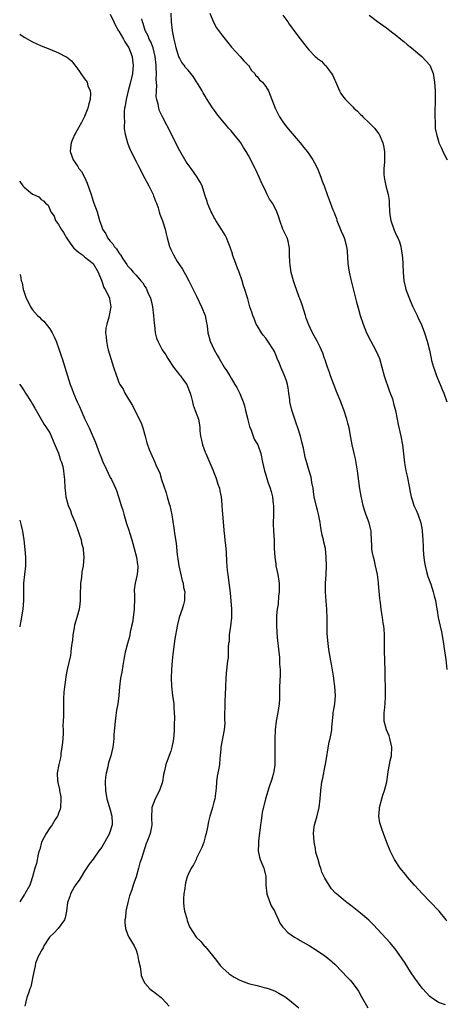
# Model space of a CAD drawing. Units: inches. Extents: x 2628000 to 2631000, y 1455000 to 1458000.
# Drawn here: x 2628000 to 2628099, y 1456461 to 1456689 of the extents above; entities that cross this region are included whole.
import ezdxf

# ---------------------------------------------------------------- set-up
doc = ezdxf.new("R2010")
doc.units = ezdxf.units.IN
doc.header["$MEASUREMENT"] = 0
doc.layers.add('LD26281455_10ft', color=101, linetype='Continuous')

msp = doc.modelspace()

# ---------------------------------------------------------------- linework, layer by layer
at = {"layer": 'LD26281455_10ft'}
for points, elevation in [([(2628021, 1456690.77), (2628021.78, 1456689), (2628022.18, 1456688.18), (2628022.92, 1456686.92), (2628023, 1456686.82), (2628024.05, 1456685), (2628024.35, 1456684.36), (2628025, 1456683.46), (2628025.26, 1456683), (2628026.03, 1456681), (2628026.14, 1456680.14), (2628026.3, 1456679), (2628026.1, 1456677), (2628025.64, 1456675), (2628025.13, 1456673), (2628024.66, 1456671), (2628024.43, 1456669.57), (2628024.32, 1456669), (2628024.24, 1456668.24), (2628024.19, 1456667), (2628024.27, 1456665.73), (2628024.23, 1456665), (2628024.24, 1456664.24), (2628024.45, 1456663), (2628024.96, 1456660.96), (2628025.51, 1456659.51), (2628027, 1456656.65), (2628027.54, 1456655.54), (2628029, 1456652.74), (2628029.89, 1456651), (2628030.89, 1456649), (2628031, 1456648.73), (2628031.48, 1456647.48), (2628031.68, 1456647), (2628032.07, 1456645.93), (2628032.35, 1456645), (2628032.48, 1456644.48), (2628033.06, 1456642.94), (2628033.68, 1456641), (2628033.93, 1456639.93), (2628034.16, 1456639), (2628034.7, 1456637), (2628034.8, 1456636.8), (2628035, 1456636.29), (2628035.61, 1456635), (2628036.49, 1456633.51), (2628037, 1456632.68), (2628037.7, 1456631.7), (2628038.08, 1456631), (2628038.44, 1456630.44), (2628039.19, 1456629), (2628039.77, 1456627.77), (2628041, 1456625.43), (2628042.16, 1456623), (2628042.95, 1456621), (2628043.28, 1456619.28), (2628043.35, 1456619), (2628043.41, 1456618.59), (2628043.61, 1456617), (2628043.9, 1456615.9), (2628044.16, 1456615), (2628045.07, 1456613), (2628045.78, 1456611.78), (2628046.2, 1456611), (2628047.4, 1456609), (2628048.04, 1456608.04), (2628048.66, 1456607), (2628049, 1456606.48), (2628049.88, 1456605), (2628050.31, 1456604.31), (2628051, 1456602.93), (2628051.76, 1456601), (2628052.05, 1456600.05), (2628052.34, 1456599), (2628052.79, 1456597.21), (2628052.85, 1456596.85), (2628053.25, 1456595.25), (2628053.61, 1456594.39), (2628054.1, 1456593), (2628054.36, 1456592.36), (2628055, 1456591.29), (2628055.14, 1456591), (2628055.89, 1456589), (2628056.29, 1456587), (2628056.71, 1456585), (2628057, 1456584.08), (2628057.23, 1456583.23), (2628057.52, 1456582.48), (2628058.02, 1456581), (2628058.24, 1456580.24), (2628058.56, 1456579), (2628058.75, 1456577.25), (2628058.79, 1456577), (2628058.8, 1456576.8), (2628058.78, 1456575), (2628058.72, 1456572.72), (2628058.79, 1456571), (2628058.94, 1456568.94), (2628058.98, 1456567), (2628059.08, 1456565), (2628059.35, 1456563.35), (2628059.38, 1456563), (2628059.8, 1456561), (2628060.08, 1456559), (2628060.11, 1456557), (2628059.99, 1456555.99), (2628059.85, 1456554.15), (2628059.67, 1456553), (2628059.53, 1456551.53), (2628059.47, 1456549), (2628059.62, 1456546.38), (2628060.01, 1456543), (2628060.16, 1456541.84), (2628060.21, 1456541), (2628060.2, 1456540.2), (2628060.33, 1456539), (2628060.34, 1456537.66), (2628060.23, 1456535), (2628060.2, 1456533.8), (2628060.22, 1456533), (2628060.19, 1456532.19), (2628060.11, 1456531), (2628059.78, 1456529), (2628059.4, 1456527), (2628059.21, 1456525), (2628059.14, 1456522.86), (2628059.12, 1456521), (2628059.14, 1456519.14), (2628059.12, 1456518.88), (2628059.09, 1456517), (2628059, 1456516.26), (2628058.81, 1456515), (2628058.44, 1456513.56), (2628057.79, 1456511.79), (2628056.96, 1456509.04), (2628056.16, 1456505.84), (2628055.92, 1456503.92), (2628055.76, 1456503), (2628055.7, 1456502.3), (2628055.34, 1456499.34), (2628055.33, 1456499), (2628055.36, 1456498.64), (2628055.27, 1456497), (2628055.55, 1456495.55), (2628055.71, 1456495), (2628056.58, 1456493), (2628056.67, 1456492.67), (2628057.04, 1456491.04), (2628057.03, 1456489), (2628057.26, 1456487), (2628057.44, 1456486.56), (2628058.26, 1456484.26), (2628059, 1456483.11), (2628059.12, 1456482.88), (2628059.97, 1456481), (2628060.27, 1456480.27), (2628061, 1456479.34), (2628061.13, 1456479.13), (2628062.11, 1456478.11), (2628063.7, 1456477), (2628064.5, 1456476.5), (2628065, 1456476.23), (2628067.05, 1456475.05), (2628069, 1456473.84), (2628070.67, 1456472.67), (2628071.79, 1456471.79), (2628073, 1456470.72), (2628074.74, 1456469), (2628075.83, 1456467.83), (2628076.57, 1456467), (2628077, 1456466.48), (2628078.1, 1456465), (2628078.47, 1456464.47), (2628079.21, 1456463.21), (2628080.64, 1456460.64)], 9480), ([(2628099, 1456480.7), (2628098.79, 1456481), (2628097.18, 1456483), (2628095, 1456485.24), (2628093.34, 1456487), (2628091.5, 1456489), (2628089.75, 1456491), (2628089.43, 1456491.43), (2628088.17, 1456493), (2628086.84, 1456495), (2628086.25, 1456496.25), (2628085.86, 1456497), (2628085.05, 1456498.95), (2628084.27, 1456501), (2628083.92, 1456502.08), (2628083.58, 1456503), (2628083.46, 1456503.46), (2628083.24, 1456505), (2628083.39, 1456506.61), (2628083.39, 1456507), (2628083.89, 1456509), (2628084.14, 1456509.86), (2628084.54, 1456511), (2628085.07, 1456513), (2628085.33, 1456514.67), (2628085.4, 1456515.4), (2628085.68, 1456517), (2628085.85, 1456517.85), (2628086.12, 1456519), (2628086.25, 1456521), (2628086, 1456522), (2628085.79, 1456523), (2628085.62, 1456523.62), (2628085, 1456525), (2628084.47, 1456527), (2628084.47, 1456528.47), (2628084.45, 1456529), (2628084.52, 1456529.48), (2628084.65, 1456531), (2628084.73, 1456532.73), (2628084.76, 1456533), (2628084.74, 1456535), (2628084.69, 1456537), (2628084.7, 1456537.3), (2628084.66, 1456539), (2628084.58, 1456540.58), (2628084.63, 1456541.37), (2628084.56, 1456543), (2628084.53, 1456544.53), (2628084.54, 1456545), (2628084.53, 1456547), (2628084.42, 1456548.42), (2628084.36, 1456549), (2628084.2, 1456549.8), (2628084.04, 1456551), (2628083.94, 1456551.94), (2628083.74, 1456553), (2628083.56, 1456554.44), (2628083.51, 1456555), (2628083.44, 1456555.44), (2628083.15, 1456558.85), (2628083.11, 1456559.11), (2628082.88, 1456561), (2628082.46, 1456563), (2628082.18, 1456564.18), (2628081.94, 1456565), (2628081.7, 1456566.3), (2628081.6, 1456567), (2628081.6, 1456567.6), (2628081.44, 1456570.56), (2628081.44, 1456571), (2628081.37, 1456571.37), (2628080.99, 1456572.99), (2628080.19, 1456575), (2628079.89, 1456575.89), (2628079.58, 1456577), (2628079.14, 1456579.14), (2628078.84, 1456580.84), (2628078.58, 1456582.58), (2628078.35, 1456584.35), (2628078.28, 1456585), (2628077.81, 1456587.81), (2628077.46, 1456589), (2628077.4, 1456589.4), (2628077.01, 1456591), (2628076.76, 1456592.76), (2628076.37, 1456595), (2628076.05, 1456596.05), (2628075.83, 1456597), (2628075.12, 1456599.12), (2628074.54, 1456600.54), (2628074.37, 1456601), (2628073.55, 1456603), (2628073.41, 1456603.41), (2628072.75, 1456605), (2628072.04, 1456607), (2628071.78, 1456607.78), (2628071.32, 1456609), (2628071, 1456609.93), (2628070.74, 1456610.74), (2628070.63, 1456611), (2628070.23, 1456612.23), (2628069.62, 1456613.62), (2628068.95, 1456615), (2628067.87, 1456617), (2628066.93, 1456619), (2628066.4, 1456620.4), (2628066.25, 1456621), (2628065.46, 1456623.46), (2628064.91, 1456624.91), (2628064.76, 1456625.24), (2628064.11, 1456627), (2628063.84, 1456627.84), (2628063.41, 1456629), (2628062.92, 1456630.92), (2628062.65, 1456632.65), (2628062.57, 1456633.43), (2628062.52, 1456635), (2628062.54, 1456636.54), (2628062.47, 1456637), (2628062.23, 1456638.23), (2628061.95, 1456639), (2628060.97, 1456641), (2628060.26, 1456643), (2628059.96, 1456643.96), (2628059.59, 1456645), (2628059, 1456646.17), (2628058.54, 1456647), (2628057.9, 1456647.9), (2628057.36, 1456649), (2628057, 1456649.69), (2628055.92, 1456651.92), (2628055.48, 1456653), (2628054.69, 1456654.69), (2628054.56, 1456655), (2628054.02, 1456656.02), (2628053.56, 1456657), (2628053, 1456658.03), (2628052.44, 1456659), (2628051.88, 1456659.88), (2628051.2, 1456661), (2628051, 1456661.3), (2628049.64, 1456663), (2628049.34, 1456663.34), (2628049, 1456663.77), (2628048.39, 1456664.39), (2628047.9, 1456665), (2628047, 1456666.05), (2628045.67, 1456667.67), (2628045, 1456668.66), (2628044.85, 1456668.85), (2628043.28, 1456671.28), (2628043, 1456671.76), (2628042.53, 1456672.53), (2628042.27, 1456673), (2628041.23, 1456674.77), (2628041, 1456675.14), (2628040.25, 1456676.25), (2628039.68, 1456677), (2628039, 1456677.79), (2628038.45, 1456678.45), (2628038.08, 1456679), (2628037.6, 1456679.6), (2628037, 1456680.64), (2628036.89, 1456680.89), (2628036.28, 1456683), (2628036.04, 1456684.04), (2628035.8, 1456685), (2628035.5, 1456686.5), (2628035.42, 1456687), (2628035.19, 1456689), (2628035.06, 1456691)], 9460), ([(2628044.03, 1456691), (2628044.9, 1456688.9), (2628045.63, 1456687.63), (2628046.07, 1456687), (2628047, 1456685.77), (2628048.23, 1456684.23), (2628049.1, 1456683.1), (2628051.05, 1456681), (2628051.95, 1456679.95), (2628052.95, 1456679), (2628053, 1456678.94), (2628053.72, 1456677.72), (2628054.47, 1456677), (2628054.67, 1456676.67), (2628055, 1456676.36), (2628055.58, 1456675.58), (2628056.27, 1456675), (2628057, 1456674.02), (2628057.66, 1456673), (2628058.05, 1456672.05), (2628059.19, 1456669), (2628059.79, 1456667.79), (2628060.21, 1456667), (2628061, 1456665.82), (2628061.59, 1456665), (2628062.21, 1456664.21), (2628063.12, 1456663.12), (2628064.97, 1456660.97), (2628065.86, 1456659.86), (2628066.57, 1456659), (2628067, 1456658.42), (2628067.95, 1456657), (2628068.33, 1456656.33), (2628069.02, 1456655.02), (2628069.78, 1456653), (2628070.09, 1456652.09), (2628070.51, 1456651), (2628071.23, 1456649), (2628071.74, 1456647.74), (2628072.56, 1456645.44), (2628072.85, 1456644.85), (2628073, 1456644.36), (2628073.41, 1456643.41), (2628073.5, 1456643), (2628074.5, 1456640.5), (2628075, 1456639.35), (2628075.18, 1456639), (2628075.23, 1456638.77), (2628075.75, 1456637), (2628075.88, 1456635.88), (2628076.06, 1456633), (2628076.34, 1456631), (2628076.69, 1456629.31), (2628077.84, 1456625), (2628078.04, 1456624.04), (2628078.46, 1456622.46), (2628078.86, 1456621), (2628079.55, 1456619), (2628080.37, 1456617), (2628081.38, 1456615), (2628082.47, 1456613), (2628083, 1456611.85), (2628083.33, 1456611), (2628084.45, 1456607), (2628085.6, 1456603.6), (2628085.87, 1456603), (2628086.35, 1456601.65), (2628086.55, 1456601), (2628086.62, 1456600.62), (2628087.05, 1456599), (2628087.43, 1456597), (2628087.7, 1456595.71), (2628088.32, 1456593), (2628088.72, 1456591), (2628088.96, 1456588.96), (2628089.15, 1456586.85), (2628089.46, 1456585), (2628089.79, 1456583.79), (2628090.34, 1456581), (2628090.43, 1456580.43), (2628090.71, 1456579), (2628091, 1456578.03), (2628091.34, 1456577), (2628091.86, 1456575.86), (2628092.23, 1456575), (2628092.95, 1456572.95), (2628093.25, 1456571.25), (2628093.27, 1456571), (2628093.43, 1456569), (2628093.47, 1456567.47), (2628093.5, 1456567), (2628093.55, 1456565.55), (2628093.76, 1456563.76), (2628093.91, 1456563), (2628094.28, 1456561.72), (2628094.54, 1456560.54), (2628095, 1456559.4), (2628095.1, 1456559.1), (2628095.25, 1456558.75), (2628095.83, 1456557), (2628096.02, 1456556.02), (2628096.35, 1456555), (2628096.63, 1456553), (2628096.7, 1456552.7), (2628096.93, 1456551), (2628097.4, 1456549), (2628097.73, 1456547.73), (2628098.22, 1456545), (2628098.3, 1456544.3), (2628098.71, 1456541.29), (2628098.99, 1456539)], 9450), ([(2628061, 1456690.57), (2628062.09, 1456689), (2628062.47, 1456688.47), (2628063, 1456687.78), (2628063.55, 1456687), (2628065, 1456685.07), (2628066.6, 1456683), (2628067, 1456682.52), (2628068.48, 1456681), (2628068.75, 1456680.75), (2628069, 1456680.48), (2628069.9, 1456679.9), (2628070.7, 1456679), (2628070.86, 1456678.86), (2628072.24, 1456677), (2628072.54, 1456676.54), (2628073, 1456675.48), (2628073.16, 1456675.16), (2628074.13, 1456673), (2628074.43, 1456672.43), (2628075, 1456671.58), (2628075.47, 1456671), (2628077, 1456669.44), (2628077.24, 1456669.24), (2628077.45, 1456669), (2628078.27, 1456668.27), (2628079, 1456667.54), (2628079.29, 1456667.29), (2628079.54, 1456667), (2628081, 1456665.58), (2628082.26, 1456664.26), (2628083.17, 1456663.17), (2628083.26, 1456663), (2628084.17, 1456661), (2628084.31, 1456660.31), (2628084.55, 1456659), (2628084.51, 1456657.49), (2628084.53, 1456657), (2628084.52, 1456656.52), (2628084.37, 1456655), (2628084.37, 1456653.63), (2628084.42, 1456653), (2628084.55, 1456652.55), (2628084.84, 1456651), (2628085.38, 1456649), (2628085.6, 1456647.6), (2628085.64, 1456647), (2628085.69, 1456645), (2628085.83, 1456643.83), (2628085.97, 1456643), (2628086.77, 1456640.77), (2628087, 1456640.23), (2628087.39, 1456639.39), (2628087.61, 1456639), (2628087.98, 1456638.02), (2628088.29, 1456637), (2628088.36, 1456636.36), (2628088.64, 1456635), (2628088.75, 1456633.25), (2628088.8, 1456632.8), (2628088.82, 1456631), (2628088.99, 1456629), (2628089.41, 1456627.41), (2628089.49, 1456627), (2628090.44, 1456624.44), (2628091.11, 1456623), (2628092.08, 1456621), (2628092.36, 1456620.36), (2628093, 1456619.08), (2628093.8, 1456617), (2628094.43, 1456615), (2628094.92, 1456612.92), (2628095.33, 1456611), (2628095.44, 1456610.56), (2628095.88, 1456609), (2628096.19, 1456608.19), (2628096.59, 1456607), (2628097.44, 1456605), (2628097.87, 1456603.87), (2628098.28, 1456603), (2628098.95, 1456601)], 9440), ([(2628081, 1456690.57), (2628082.91, 1456689.09), (2628085, 1456687.6), (2628085.77, 1456687), (2628086.45, 1456686.45), (2628087, 1456686.04), (2628088.31, 1456685), (2628088.67, 1456684.67), (2628089, 1456684.43), (2628089.75, 1456683.75), (2628090.78, 1456683), (2628093.17, 1456681), (2628094.99, 1456679), (2628095.79, 1456677), (2628095.99, 1456675.99), (2628096.13, 1456675), (2628096.29, 1456673), (2628096.27, 1456672.27), (2628096.28, 1456671), (2628096.24, 1456669.76), (2628096.19, 1456669), (2628096.15, 1456668.15), (2628096.15, 1456667), (2628096.24, 1456665.76), (2628096.24, 1456665), (2628096.29, 1456664.29), (2628096.54, 1456663), (2628097, 1456661.35), (2628097.13, 1456661), (2628097.71, 1456659.71), (2628098.06, 1456659), (2628099.06, 1456657)], 9430), ([(2628098.69, 1456461.31), (2628097, 1456461.84), (2628095.32, 1456463), (2628095, 1456463.26), (2628093.41, 1456465), (2628093, 1456465.49), (2628091.53, 1456467.53), (2628090.58, 1456469), (2628089.95, 1456469.95), (2628089.29, 1456471), (2628087.95, 1456473), (2628087, 1456474.29), (2628085.77, 1456475.77), (2628083, 1456478.76), (2628081.91, 1456479.91), (2628080.9, 1456480.9), (2628079, 1456482.56), (2628077, 1456484.1), (2628075.79, 1456485), (2628075, 1456485.64), (2628073.4, 1456487), (2628073.19, 1456487.19), (2628072.22, 1456488.22), (2628071.69, 1456489), (2628070.66, 1456490.66), (2628070.54, 1456491), (2628070.02, 1456492.02), (2628069.74, 1456493), (2628069.52, 1456493.52), (2628069.12, 1456495), (2628068.63, 1456496.63), (2628068.51, 1456497.49), (2628068.2, 1456499), (2628068.14, 1456500.14), (2628068.06, 1456501), (2628068.13, 1456501.87), (2628068.3, 1456503), (2628068.81, 1456504.81), (2628069.38, 1456507), (2628069.64, 1456509), (2628069.78, 1456511), (2628070.04, 1456513), (2628070.21, 1456513.79), (2628070.79, 1456516.79), (2628070.84, 1456517), (2628071.73, 1456522.27), (2628071.9, 1456523), (2628072.14, 1456524.14), (2628072.29, 1456525), (2628072.34, 1456525.66), (2628072.49, 1456527), (2628072.64, 1456528.64), (2628072.65, 1456529), (2628072.69, 1456529.31), (2628072.99, 1456531), (2628073.17, 1456533), (2628073.05, 1456535.05), (2628072.77, 1456536.77), (2628072.75, 1456537), (2628072.26, 1456540.26), (2628072.11, 1456541), (2628071.65, 1456543.65), (2628071.48, 1456545), (2628071.26, 1456547.26), (2628071.21, 1456549), (2628071.21, 1456550.79), (2628071.15, 1456553), (2628071, 1456554.79), (2628070.84, 1456557), (2628070.87, 1456559), (2628071.03, 1456561), (2628071.08, 1456562.92), (2628071.01, 1456565), (2628070.82, 1456567), (2628070.46, 1456568.46), (2628070.39, 1456569), (2628070.09, 1456570.09), (2628069.79, 1456571.79), (2628069.63, 1456573), (2628069.26, 1456575), (2628069, 1456575.93), (2628068.75, 1456576.75), (2628068.23, 1456579), (2628068.11, 1456580.11), (2628067.96, 1456581), (2628067.7, 1456582.3), (2628067.61, 1456583), (2628067.5, 1456583.5), (2628067.08, 1456585), (2628066.16, 1456588.16), (2628065.99, 1456589), (2628065.72, 1456590.28), (2628065.44, 1456591.44), (2628065.03, 1456593), (2628064.43, 1456595), (2628064.08, 1456596.08), (2628063.04, 1456599.04), (2628062.67, 1456600.67), (2628062.6, 1456601), (2628062.56, 1456601.44), (2628062.36, 1456603), (2628062.19, 1456604.19), (2628062.04, 1456605), (2628061.82, 1456605.82), (2628061.26, 1456607.26), (2628060.48, 1456609), (2628060.16, 1456609.84), (2628059.68, 1456611), (2628059.47, 1456611.47), (2628059, 1456612.66), (2628058.83, 1456613), (2628057.53, 1456615), (2628057, 1456615.71), (2628056.42, 1456616.42), (2628056.02, 1456617), (2628055, 1456618.64), (2628054.81, 1456619), (2628054.3, 1456620.3), (2628053.99, 1456621), (2628053.78, 1456621.78), (2628053.35, 1456623), (2628052.85, 1456624.85), (2628052.67, 1456625.33), (2628052.18, 1456627), (2628051.89, 1456627.89), (2628051.56, 1456629), (2628050.87, 1456631), (2628050.3, 1456632.3), (2628050.07, 1456633), (2628049.34, 1456635), (2628049.27, 1456635.27), (2628048.77, 1456636.77), (2628048.44, 1456637.56), (2628047.89, 1456639), (2628047.59, 1456639.59), (2628046.83, 1456640.83), (2628045.42, 1456643), (2628045.28, 1456643.28), (2628045, 1456643.77), (2628044.6, 1456644.6), (2628044.37, 1456645), (2628043.89, 1456646.11), (2628043.54, 1456647), (2628043.42, 1456647.42), (2628043, 1456648.69), (2628042.93, 1456648.93), (2628042.25, 1456651), (2628041.83, 1456651.83), (2628041.15, 1456653), (2628039.73, 1456655), (2628039, 1456655.99), (2628038.6, 1456656.6), (2628037.12, 1456659.12), (2628036.44, 1456660.44), (2628035.15, 1456663), (2628033.07, 1456667), (2628032.42, 1456668.42), (2628032.24, 1456669), (2628032.09, 1456669.91), (2628031.78, 1456671), (2628031.65, 1456671.65), (2628031.66, 1456673), (2628031.74, 1456674.26), (2628031.61, 1456675.61), (2628031.66, 1456677), (2628031.64, 1456678.36), (2628031.6, 1456679), (2628031.39, 1456681), (2628030.89, 1456683), (2628030.35, 1456684.35), (2628030.02, 1456685), (2628029.74, 1456685.74), (2628029.08, 1456687), (2628028.6, 1456688.6), (2628028.44, 1456689), (2628028.31, 1456689.69)], 9470), ([(2628000, 1456686.14), (2628001, 1456685.47), (2628003, 1456684.33), (2628005, 1456683.42), (2628007, 1456682.63), (2628009, 1456681.81), (2628010.63, 1456681), (2628010.86, 1456680.86), (2628011.97, 1456679.97), (2628012.8, 1456679), (2628013, 1456678.68), (2628013.69, 1456677.69), (2628014.2, 1456677), (2628015, 1456675.78), (2628015.37, 1456675.37), (2628015.6, 1456675), (2628015.82, 1456674.18), (2628016.34, 1456673), (2628016.42, 1456672.42), (2628016.32, 1456671), (2628016.01, 1456669.99), (2628015.8, 1456669), (2628015, 1456667.07), (2628014.29, 1456665.71), (2628013, 1456663.33), (2628012.8, 1456663), (2628012.22, 1456661.78), (2628011.9, 1456661), (2628011.81, 1456659.81), (2628011.71, 1456659), (2628012.37, 1456657), (2628013.46, 1456655.46), (2628013.73, 1456655), (2628014.3, 1456654.3), (2628014.99, 1456652.99), (2628015.65, 1456651.65), (2628016.55, 1456649), (2628017, 1456647.5), (2628017.2, 1456647), (2628017.92, 1456645), (2628018.18, 1456644.18), (2628018.52, 1456643), (2628019, 1456641.55), (2628019.19, 1456641), (2628019.93, 1456639.93), (2628020.35, 1456639), (2628021, 1456638.23), (2628021.58, 1456637.58), (2628021.88, 1456637), (2628022.44, 1456636.44), (2628023, 1456635.46), (2628023.22, 1456635.22), (2628023.33, 1456635), (2628023.91, 1456634.09), (2628024.79, 1456632.79), (2628025, 1456632.5), (2628025.73, 1456631.73), (2628026.29, 1456631), (2628027, 1456630.29), (2628028.08, 1456629), (2628028.52, 1456628.52), (2628029, 1456627.69), (2628029.29, 1456627.29), (2628029.68, 1456626.32), (2628030.3, 1456625), (2628030.46, 1456624.46), (2628030.8, 1456623), (2628031.04, 1456621), (2628031.15, 1456619.15), (2628031.23, 1456618.77), (2628031.4, 1456617), (2628031.72, 1456615.72), (2628031.97, 1456615), (2628033.04, 1456613), (2628033.86, 1456611.86), (2628034.31, 1456611), (2628035.67, 1456609), (2628037, 1456607.26), (2628037.22, 1456607), (2628037.98, 1456605.98), (2628038.69, 1456605), (2628038.77, 1456604.77), (2628039.36, 1456603.36), (2628039.53, 1456603), (2628039.76, 1456602.24), (2628040.01, 1456601), (2628040.2, 1456600.2), (2628040.69, 1456599), (2628041.4, 1456597), (2628041.64, 1456595.64), (2628041.71, 1456595), (2628041.76, 1456594.24), (2628041.88, 1456593), (2628042.1, 1456592.1), (2628042.33, 1456591), (2628043, 1456589.36), (2628043.13, 1456589), (2628044.73, 1456585.27), (2628044.88, 1456584.88), (2628045, 1456584.61), (2628045.42, 1456583.42), (2628045.62, 1456583), (2628045.9, 1456581.9), (2628046.3, 1456581), (2628046.37, 1456580.37), (2628046.71, 1456579), (2628046.81, 1456577.19), (2628046.85, 1456576.85), (2628046.96, 1456575), (2628047.32, 1456571.32), (2628047.32, 1456571), (2628047.36, 1456570.64), (2628047.54, 1456569), (2628047.67, 1456567.67), (2628047.77, 1456567), (2628047.86, 1456566.14), (2628047.92, 1456563.92), (2628047.96, 1456563), (2628048.06, 1456561.94), (2628048.19, 1456561), (2628048.32, 1456560.32), (2628048.76, 1456556.76), (2628049.1, 1456553), (2628049.08, 1456551), (2628048.84, 1456549), (2628048.57, 1456547), (2628048.5, 1456545.5), (2628048.41, 1456545), (2628048.3, 1456544.3), (2628048.33, 1456543), (2628048.29, 1456541.71), (2628048.18, 1456541), (2628047.85, 1456538.15), (2628047.77, 1456537), (2628047.65, 1456535), (2628047.5, 1456531.5), (2628047.46, 1456527.46), (2628047.51, 1456526.49), (2628047.4, 1456525), (2628047.02, 1456523), (2628046.65, 1456521.35), (2628046.6, 1456521), (2628046.59, 1456520.59), (2628046.41, 1456519), (2628046.4, 1456518.4), (2628046.26, 1456517), (2628046.16, 1456516.16), (2628045.92, 1456515), (2628045.74, 1456514.26), (2628045.61, 1456513), (2628045.53, 1456511.53), (2628045.19, 1456509), (2628045, 1456508.24), (2628044.65, 1456507), (2628044.31, 1456505.69), (2628044.07, 1456505), (2628043.77, 1456503.77), (2628043.54, 1456502.46), (2628043.21, 1456501), (2628043, 1456500.23), (2628042.63, 1456499), (2628042.22, 1456497.78), (2628041, 1456495.26), (2628040.85, 1456495), (2628040.24, 1456493.76), (2628039.73, 1456493), (2628039, 1456491.47), (2628038.83, 1456491), (2628038.43, 1456489.57), (2628038.33, 1456489), (2628038.23, 1456488.23), (2628038, 1456487), (2628037.98, 1456485.98), (2628037.94, 1456485), (2628038.05, 1456484.05), (2628038.22, 1456483), (2628038.72, 1456481.28), (2628038.82, 1456480.82), (2628039.38, 1456479.38), (2628040.9, 1456477), (2628041.95, 1456475.95), (2628042.76, 1456475), (2628043, 1456474.8), (2628044.71, 1456472.71), (2628045.59, 1456471.59), (2628046.43, 1456470.43), (2628047, 1456469.85), (2628048.52, 1456468.52), (2628049, 1456468.19), (2628049.73, 1456467.73), (2628051.03, 1456467.03), (2628053, 1456466.29), (2628053.95, 1456466.05), (2628055, 1456465.76), (2628056.63, 1456465.37), (2628057, 1456465.27), (2628057.82, 1456465), (2628059, 1456464.58), (2628060.04, 1456464.04), (2628061, 1456463.5), (2628061.31, 1456463.31), (2628061.74, 1456463), (2628063, 1456462.04), (2628064.64, 1456460.64)], 9490), ([(2628000, 1456652.1), (2628000.05, 1456652.05), (2628000.71, 1456651), (2628000.86, 1456650.86), (2628001, 1456650.7), (2628003, 1456649.1), (2628003.18, 1456649), (2628004.43, 1456648.43), (2628005, 1456647.82), (2628005.52, 1456647.52), (2628005.95, 1456647), (2628006.56, 1456646.56), (2628007.2, 1456645), (2628007.97, 1456643.97), (2628008.31, 1456643), (2628009, 1456642.04), (2628009.61, 1456641), (2628010.17, 1456640.17), (2628010.82, 1456639), (2628011, 1456638.73), (2628012.26, 1456637), (2628012.58, 1456636.58), (2628013, 1456636.22), (2628013.62, 1456635.62), (2628014.52, 1456635), (2628015, 1456634.59), (2628017.01, 1456633), (2628018.19, 1456631), (2628019, 1456628.9), (2628019.47, 1456627.47), (2628019.84, 1456627), (2628020.74, 1456625.26), (2628020.83, 1456625), (2628020.83, 1456624.83), (2628021.11, 1456623), (2628020.62, 1456620.62), (2628020.17, 1456619), (2628019.99, 1456618.01), (2628019.9, 1456617), (2628020.04, 1456616.04), (2628020.08, 1456615), (2628020.37, 1456613.63), (2628020.53, 1456613), (2628021.08, 1456611), (2628021.73, 1456609), (2628022.43, 1456607), (2628022.6, 1456606.6), (2628023, 1456605.5), (2628023.23, 1456605), (2628023.94, 1456603.94), (2628024.34, 1456603), (2628025, 1456601.95), (2628025.56, 1456601), (2628026.14, 1456600.14), (2628026.67, 1456599), (2628027, 1456598.4), (2628027.7, 1456597), (2628028.11, 1456596.11), (2628028.51, 1456595), (2628029.07, 1456593), (2628029.45, 1456591.45), (2628029.97, 1456589.97), (2628030.59, 1456588.59), (2628031.35, 1456587), (2628031.57, 1456586.43), (2628032.44, 1456584.44), (2628032.89, 1456583), (2628033.91, 1456579.91), (2628034.19, 1456579), (2628034.67, 1456577.33), (2628034.76, 1456577), (2628035.22, 1456574.78), (2628035.74, 1456571.74), (2628035.95, 1456570.05), (2628036.27, 1456568.27), (2628036.49, 1456565.51), (2628036.63, 1456564.63), (2628036.84, 1456563), (2628037.62, 1456559.63), (2628037.87, 1456559), (2628037.97, 1456557.97), (2628038.24, 1456557), (2628038.17, 1456556.17), (2628038.18, 1456555), (2628037.99, 1456554.01), (2628037.67, 1456553), (2628036.96, 1456551), (2628036.59, 1456549.41), (2628036.46, 1456549), (2628035.94, 1456546.06), (2628035.67, 1456543.67), (2628035.48, 1456542.52), (2628035.32, 1456541), (2628035.16, 1456539), (2628035.1, 1456537), (2628035.16, 1456535.16), (2628035.43, 1456533), (2628035.71, 1456531), (2628035.72, 1456530.28), (2628035.81, 1456529), (2628035.84, 1456527.84), (2628035.8, 1456526.2), (2628035.78, 1456525), (2628035.68, 1456523.68), (2628035.65, 1456523), (2628035.57, 1456522.43), (2628035.28, 1456521), (2628035, 1456520.04), (2628034.14, 1456517.86), (2628033.84, 1456517), (2628033.53, 1456515.53), (2628033.32, 1456514.68), (2628033.06, 1456513), (2628032.42, 1456511), (2628031.39, 1456509), (2628030.65, 1456507), (2628030.57, 1456504.57), (2628030.64, 1456503), (2628030.53, 1456502.53), (2628030.24, 1456501), (2628029.78, 1456499.78), (2628029.47, 1456499), (2628029.32, 1456498.68), (2628029, 1456497.69), (2628028.81, 1456497.19), (2628028.66, 1456496.66), (2628028.12, 1456495), (2628027.83, 1456494.17), (2628027.54, 1456493), (2628026.98, 1456491), (2628026.47, 1456489.53), (2628026.32, 1456489), (2628025.97, 1456487.97), (2628025.47, 1456486.53), (2628025.04, 1456485), (2628024.61, 1456483), (2628024.48, 1456481.52), (2628024.38, 1456481), (2628024.34, 1456480.34), (2628024.5, 1456479), (2628025, 1456477.7), (2628025.32, 1456477), (2628026.55, 1456475), (2628027, 1456473.97), (2628027.31, 1456473), (2628027.56, 1456471.56), (2628027.89, 1456470.11), (2628028.03, 1456469), (2628028.15, 1456468.15), (2628028.6, 1456467), (2628029, 1456466.33), (2628030.18, 1456465), (2628030.64, 1456464.64), (2628031, 1456464.42), (2628031.77, 1456463.77), (2628032.76, 1456463), (2628033, 1456462.79), (2628034.64, 1456461)], 9500), ([(2628000, 1456630.55), (2628000.21, 1456630.21), (2628000.34, 1456629), (2628000.55, 1456628.55), (2628000.8, 1456627), (2628000.86, 1456626.86), (2628001, 1456626.39), (2628001.47, 1456625), (2628002.02, 1456624.02), (2628002.5, 1456623), (2628003, 1456622.28), (2628004.14, 1456621), (2628004.59, 1456620.58), (2628005, 1456620.14), (2628005.63, 1456619.63), (2628007, 1456617.91), (2628007.54, 1456617), (2628008.01, 1456616.01), (2628008.45, 1456615), (2628009.18, 1456613), (2628009.61, 1456611.61), (2628009.83, 1456611), (2628011.7, 1456605), (2628012.07, 1456604.07), (2628012.44, 1456603), (2628013.31, 1456601), (2628013.87, 1456599.87), (2628014.22, 1456599), (2628014.45, 1456598.45), (2628015, 1456597.11), (2628015.72, 1456595.72), (2628016.11, 1456595), (2628017.56, 1456591.56), (2628018.15, 1456589.85), (2628018.5, 1456589), (2628018.67, 1456588.67), (2628019, 1456587.73), (2628019.22, 1456587.22), (2628019.3, 1456587), (2628019.54, 1456586.46), (2628021, 1456583.48), (2628021.27, 1456583), (2628021.81, 1456581.81), (2628022.22, 1456581), (2628022.43, 1456580.43), (2628023, 1456578.72), (2628023.52, 1456577), (2628023.91, 1456575.91), (2628024.12, 1456575), (2628024.78, 1456572.78), (2628025.26, 1456571.26), (2628025.55, 1456570.45), (2628026, 1456569), (2628026.19, 1456568.19), (2628026.56, 1456567), (2628027.05, 1456565), (2628027.28, 1456563.28), (2628027.34, 1456563), (2628027.34, 1456562.66), (2628027.22, 1456561), (2628026.77, 1456559), (2628026.55, 1456557.45), (2628026.54, 1456557), (2628026.58, 1456556.58), (2628026.57, 1456555), (2628026.53, 1456553.47), (2628026.54, 1456553), (2628026.28, 1456551), (2628026.11, 1456549.89), (2628025.93, 1456549), (2628025.6, 1456547.6), (2628025.42, 1456546.58), (2628024.95, 1456545), (2628024.44, 1456543), (2628024.21, 1456541.79), (2628023.93, 1456539.93), (2628023.63, 1456538.37), (2628023.39, 1456537), (2628023.13, 1456535), (2628022.97, 1456533), (2628022.72, 1456531), (2628022.44, 1456529.56), (2628022.3, 1456528.3), (2628022.1, 1456527), (2628021.85, 1456523.85), (2628021.8, 1456523), (2628021.73, 1456522.27), (2628021.57, 1456521), (2628021.14, 1456519), (2628020.61, 1456517.39), (2628020.53, 1456517), (2628020.43, 1456516.43), (2628020.05, 1456515), (2628019.92, 1456514.08), (2628019.82, 1456513), (2628019.86, 1456511), (2628020.21, 1456509), (2628021, 1456506.5), (2628021.37, 1456505), (2628021.43, 1456503.43), (2628021.4, 1456503), (2628021, 1456501.58), (2628020.84, 1456501.16), (2628020.79, 1456501), (2628019, 1456497.85), (2628018.33, 1456497), (2628017, 1456495.07), (2628016.07, 1456493.93), (2628015.5, 1456493), (2628015, 1456492.29), (2628014.26, 1456491), (2628013.77, 1456490.23), (2628013, 1456489.19), (2628012.7, 1456488.7), (2628011.74, 1456487), (2628011.59, 1456486.41), (2628011.07, 1456485), (2628010.84, 1456483), (2628010.55, 1456481.45), (2628010.36, 1456481), (2628008.95, 1456479), (2628008, 1456478), (2628007, 1456477.08), (2628006.93, 1456477), (2628005.63, 1456475), (2628005.47, 1456474.53), (2628005, 1456473.83), (2628004.73, 1456473.27), (2628004.51, 1456473), (2628004.1, 1456472.1), (2628003.69, 1456471), (2628003.62, 1456470.38), (2628003.31, 1456469), (2628003, 1456467.47), (2628002.93, 1456467), (2628002.55, 1456465.45), (2628002.37, 1456465), (2628002.03, 1456464.03), (2628001.69, 1456463), (2628001.19, 1456461)], 9510), ([(2628000, 1456605.1), (2628000.05, 1456605), (2628000.42, 1456604.42), (2628001, 1456603.56), (2628001.34, 1456603), (2628002.68, 1456601), (2628003, 1456600.45), (2628003.5, 1456599.5), (2628003.85, 1456599), (2628005.7, 1456595.7), (2628006.23, 1456595), (2628007, 1456593.77), (2628008.16, 1456591), (2628009, 1456589.12), (2628009.48, 1456587.48), (2628009.7, 1456587), (2628009.98, 1456586.02), (2628010.17, 1456585), (2628010.24, 1456584.24), (2628010.41, 1456583), (2628010.48, 1456581), (2628010.53, 1456580.53), (2628010.66, 1456579), (2628011.22, 1456577), (2628011.78, 1456575.78), (2628012.04, 1456575), (2628012.84, 1456573), (2628013.58, 1456571), (2628013.87, 1456570.13), (2628014.22, 1456569), (2628014.33, 1456568.34), (2628014.69, 1456567), (2628014.7, 1456566.7), (2628014.86, 1456565), (2628014.69, 1456563), (2628014.42, 1456561.59), (2628014.31, 1456560.31), (2628014.12, 1456559), (2628013.98, 1456555.98), (2628013.98, 1456555), (2628013.91, 1456554.09), (2628013.75, 1456553), (2628013.25, 1456551), (2628012.73, 1456549.27), (2628012.66, 1456548.66), (2628012.35, 1456547), (2628012.22, 1456545.78), (2628012.11, 1456545), (2628011.92, 1456543.92), (2628011.86, 1456543), (2628011.79, 1456542.21), (2628011.02, 1456538.98), (2628010.67, 1456537.33), (2628010.59, 1456536.59), (2628010.35, 1456535), (2628010.25, 1456533.75), (2628010.16, 1456532.16), (2628010.16, 1456531), (2628010.12, 1456530.12), (2628010.15, 1456528.15), (2628010.11, 1456527), (2628010.03, 1456525.97), (2628010.07, 1456525), (2628010.06, 1456524.06), (2628009.9, 1456522.1), (2628009.8, 1456521), (2628009.57, 1456519.57), (2628009.52, 1456519), (2628009.45, 1456518.55), (2628009.06, 1456517), (2628008.68, 1456515), (2628008.77, 1456513.23), (2628008.8, 1456513), (2628008.85, 1456512.85), (2628009.23, 1456511.23), (2628009.26, 1456511), (2628009.51, 1456509.51), (2628009.55, 1456509), (2628009.42, 1456507), (2628009.38, 1456506.62), (2628009, 1456505.68), (2628008.84, 1456505.16), (2628008.76, 1456505), (2628008.25, 1456504.25), (2628007.5, 1456503), (2628007.33, 1456502.67), (2628007, 1456502.35), (2628006.11, 1456501), (2628005.02, 1456499), (2628004.68, 1456497.32), (2628004.52, 1456497), (2628004.25, 1456496.25), (2628003.92, 1456494.08), (2628003.51, 1456493), (2628002.98, 1456491), (2628002.53, 1456489.47), (2628002.32, 1456489), (2628001.19, 1456487), (2628001.1, 1456486.9), (2628001, 1456486.76), (2628000, 1456485.18)], 9520), ([(2628000, 1456573.58), (2628000.34, 1456572.34), (2628000.63, 1456571), (2628000.95, 1456569), (2628001.19, 1456566.81), (2628001.33, 1456565), (2628001.31, 1456563.31), (2628001.32, 1456563), (2628000.92, 1456559), (2628000.87, 1456557), (2628000.86, 1456555), (2628000.72, 1456553), (2628000.24, 1456550.24), (2628000.01, 1456549), (2628000, 1456548.84)], 9530)]:
    msp.add_lwpolyline(points, dxfattribs=dict(at, elevation=elevation))

doc.saveas('drawing.dxf')
